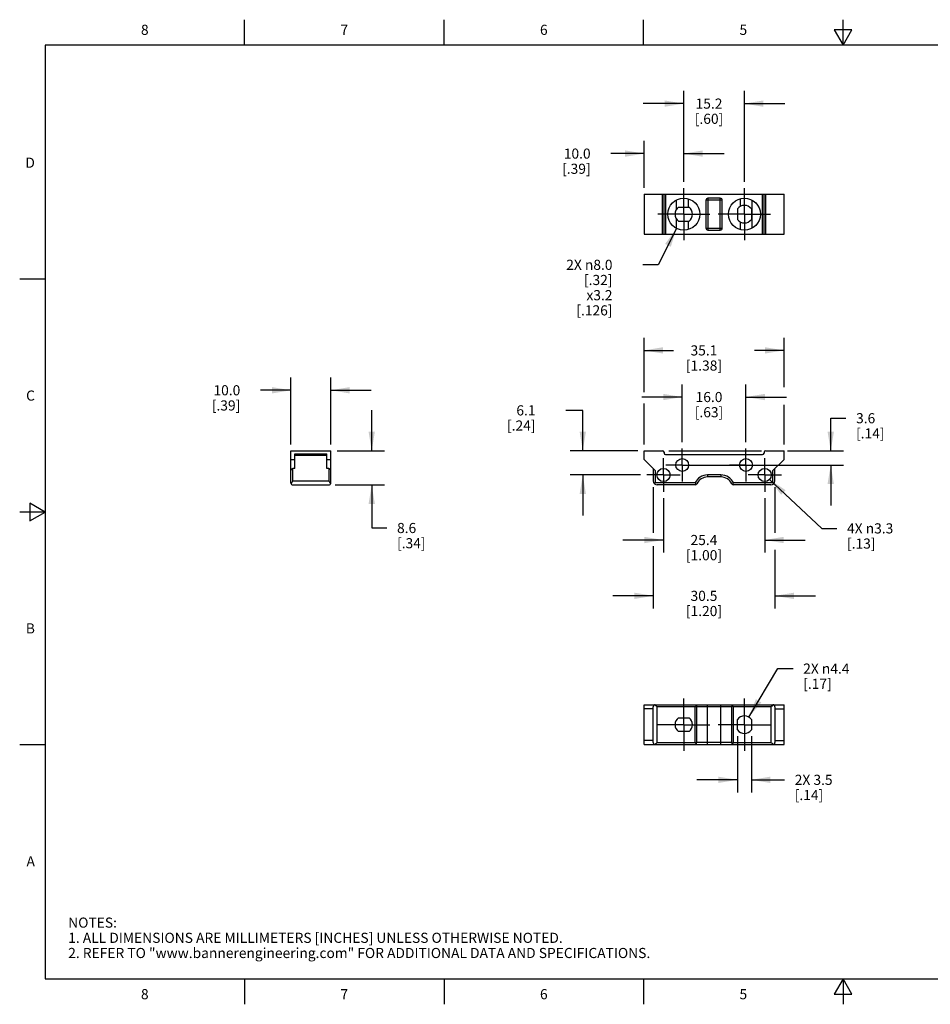
# Model space of a CAD drawing. Units: inches. Extents: x 0.4 to 16.6, y 0.6 to 10.4.
# Drawn here: x 0.4 to 9.4, y 0.6 to 10.4 of the extents above; entities that cross this region are included whole.
import ezdxf

# ---------------------------------------------------------------- set-up
doc = ezdxf.new("R2010")
doc.units = ezdxf.units.IN
doc.header["$LTSCALE"] = 0.935
doc.header["$MEASUREMENT"] = 0
doc.linetypes.add('CENTER', pattern=[0.6, 0.375, -0.075, 0.075, -0.075])
doc.layers.get('0').update_dxf_attribs({"linetype": 'CONTINUOUS'})
doc.layers.add('DEFAULT_1', color=7, linetype='CENTER')
doc.layers.add('DRIVEN_DIMS', color=7, linetype='CONTINUOUS')
doc.styles.add('TEXTSTYLE_2', font='txt', dxfattribs={"width": 0.8})
doc.dimstyles.new('DIMSTYLE_1', dxfattribs={"dimtxt": 0.1, "dimasz": 0.1875, "dimexe": 0.125, "dimexo": 0.0625, "dimgap": 0.1, "dimtad": 0, "dimtih": 1, "dimtoh": 1, "dimdec": 1, "dimzin": 4, "dimdsep": 46, "dimtxsty": 'STANDARD', "dimblk": '_FILLED', "dimblk1": '_FILLED', "dimblk2": '_FILLED', "dimcen": 0.09, "dimadec": 3, "dimazin": 1, "dimtp": 0.005, "dimtm": 0.005, "dimtfac": 1, "dimtdec": 3, "dimtofl": 0, "dimtmove": 0, "dimatfit": 3, "dimldrblk": '_FILLED', "dimfxl": 1, "dimtolj": 1, "dimtzin": 4, "dimarcsym": 0})
doc.dimstyles.new('DIMSTYLE_2', dxfattribs={"dimtxt": 0.1, "dimasz": 0.1875, "dimexe": 0.125, "dimexo": 0.0625, "dimgap": 0.1, "dimtad": 0, "dimtih": 1, "dimtoh": 1, "dimdec": 1, "dimzin": 4, "dimdsep": 46, "dimtxsty": 'STANDARD', "dimblk": '_FILLED', "dimblk1": '_FILLED', "dimblk2": '_FILLED', "dimcen": 0.09, "dimadec": 3, "dimazin": 1, "dimtp": 0.005, "dimtm": 0.005, "dimtfac": 1, "dimtdec": 3, "dimtofl": 0, "dimtmove": 0, "dimatfit": 3, "dimldrblk": '_FILLED', "dimfxl": 1, "dimtolj": 1, "dimtzin": 4, "dimarcsym": 0})
doc.dimstyles.new('DIMSTYLE_3', dxfattribs={"dimtxt": 0.1, "dimasz": 0.1875, "dimexe": 0.125, "dimexo": 0.0625, "dimgap": 0.09, "dimtad": 0, "dimtih": 1, "dimtoh": 1, "dimdec": 1, "dimzin": 4, "dimdsep": 46, "dimtxsty": 'STANDARD', "dimblk": '_FILLED', "dimblk1": '_FILLED', "dimblk2": '_FILLED', "dimcen": 0.09, "dimadec": 3, "dimazin": 1, "dimtp": 0.005, "dimtm": 0.005, "dimtfac": 1, "dimtdec": 3, "dimtofl": 0, "dimtmove": 0, "dimatfit": 1, "dimldrblk": '_FILLED', "dimfxl": 1, "dimtolj": 1, "dimtzin": 4, "dimarcsym": 0})

# ---------------------------------------------------------------- blocks, each defined once
blk = doc.blocks.new('_FILLED')
at = {"color": 0, "linetype": 'BYBLOCK'}
blk.add_solid([(0, 0), (-1, 0.167), (-1, -0.167)], dxfattribs=at)
blk = doc.blocks.new('*D0')
at = {"layer": 'DRIVEN_DIMS', "color": 7, "linetype": 'CONTINUOUS'}
for p, q in [((3.8459, 6.1052), (3.8459, 6.5052)), ((3.5044, 6.1052), (3.9709, 6.1052)), ((3.4847, 5.7666), (3.9709, 5.7666)), ((3.8459, 5.7666), (3.8459, 5.3415)), ((3.8459, 5.3415), (3.9959, 5.3415))]:
    blk.add_line(p, q, dxfattribs=at)
at = {"layer": 'DRIVEN_DIMS', "color": 7, "linetype": 'CONTINUOUS', "xscale": 0.1875, "yscale": 0.1875, "zscale": 0.1875}
for p, rotation in [((3.8459, 6.1052), 270), ((3.8459, 5.7666), 90)]:
    blk.add_blockref('_FILLED', p, dxfattribs=dict(at, rotation=rotation))
at = {"layer": 'DRIVEN_DIMS', "color": 7, "linetype": 'CONTINUOUS', "insert": (4.0959, 5.3915), "char_height": 0.1, "width": 0.5, "attachment_point": 1, "line_spacing_factor": 0.9}
blk.add_mtext('8.6\\P[.34]', dxfattribs=at)
blk = doc.blocks.new('*D1')
at = {"layer": 'DRIVEN_DIMS', "color": 7, "linetype": 'CONTINUOUS'}
for p, q in [((3.0482, 6.1677), (3.0482, 6.8268)), ((3.4419, 6.1677), (3.4419, 6.8268)), ((3.0482, 6.7018), (2.7481, 6.7018)), ((3.4419, 6.7018), (3.8419, 6.7018))]:
    blk.add_line(p, q, dxfattribs=at)
at = {"layer": 'DRIVEN_DIMS', "color": 7, "linetype": 'CONTINUOUS', "xscale": 0.1875, "yscale": 0.1875, "zscale": 0.1875}
blk.add_blockref('_FILLED', (3.0482, 6.7018), dxfattribs=at)
at = {"layer": 'DRIVEN_DIMS', "color": 7, "linetype": 'CONTINUOUS', "xscale": 0.1875, "yscale": 0.1875, "zscale": 0.1875, "rotation": 180}
blk.add_blockref('_FILLED', (3.4419, 6.7018), dxfattribs=at)
at = {"layer": 'DRIVEN_DIMS', "color": 7, "linetype": 'CONTINUOUS', "insert": (2.5481, 6.7518), "char_height": 0.1, "width": 0.5, "attachment_point": 3, "line_spacing_factor": 0.9}
blk.add_mtext('10.0\\P[.39]', dxfattribs=at)
blk = doc.blocks.new('*D2')
at = {"layer": 'DRIVEN_DIMS', "color": 7, "linetype": 'CONTINUOUS'}
for p, q in [((6.9112, 6.1889), (6.9112, 6.7601)), ((7.5411, 6.1889), (7.5411, 6.7601)), ((6.9112, 6.6351), (6.5112, 6.6351)), ((7.5411, 6.6351), (7.9411, 6.6351))]:
    blk.add_line(p, q, dxfattribs=at)
at = {"layer": 'DRIVEN_DIMS', "color": 7, "linetype": 'CONTINUOUS', "xscale": 0.1875, "yscale": 0.1875, "zscale": 0.1875}
blk.add_blockref('_FILLED', (6.9112, 6.6351), dxfattribs=at)
at = {"layer": 'DRIVEN_DIMS', "color": 7, "linetype": 'CONTINUOUS', "xscale": 0.1875, "yscale": 0.1875, "zscale": 0.1875, "rotation": 180}
blk.add_blockref('_FILLED', (7.5411, 6.6351), dxfattribs=at)
at = {"layer": 'DRIVEN_DIMS', "color": 7, "linetype": 'CONTINUOUS', "insert": (7.1761, 6.6851), "char_height": 0.1, "width": 0.5, "attachment_point": 2, "line_spacing_factor": 0.9}
blk.add_mtext('16.0\\P[.63]', dxfattribs=at)
blk = doc.blocks.new('*D3')
at = {"layer": 'DRIVEN_DIMS', "color": 7, "linetype": 'CONTINUOUS'}
for p, q in [((6.7261, 5.6376), (6.7261, 5.0979)), ((7.7261, 5.6376), (7.7261, 5.0979)), ((6.7261, 5.2229), (6.3261, 5.2229)), ((7.7261, 5.2229), (8.1261, 5.2229))]:
    blk.add_line(p, q, dxfattribs=at)
at = {"layer": 'DRIVEN_DIMS', "color": 7, "linetype": 'CONTINUOUS', "xscale": 0.1875, "yscale": 0.1875, "zscale": 0.1875}
blk.add_blockref('_FILLED', (6.7261, 5.2229), dxfattribs=at)
at = {"layer": 'DRIVEN_DIMS', "color": 7, "linetype": 'CONTINUOUS', "xscale": 0.1875, "yscale": 0.1875, "zscale": 0.1875, "rotation": 180}
blk.add_blockref('_FILLED', (7.7261, 5.2229), dxfattribs=at)
at = {"layer": 'DRIVEN_DIMS', "color": 7, "linetype": 'CONTINUOUS', "insert": (7.1261, 5.2729), "char_height": 0.1, "width": 0.6, "attachment_point": 2, "line_spacing_factor": 0.9}
blk.add_mtext('25.4\\P[1.00]', dxfattribs=at)
blk = doc.blocks.new('*D4')
at = {"layer": 'DRIVEN_DIMS', "color": 7, "linetype": 'CONTINUOUS'}
for p, q in [((8.378, 6.1052), (8.378, 6.4258)), ((8.378, 6.4258), (8.528, 6.4258)), ((6.7788, 6.1052), (7.6949, 6.1052)), ((7.9514, 6.1052), (8.503, 6.1052)), ((6.9737, 5.9634), (8.503, 5.9634)), ((8.378, 5.9634), (8.378, 5.5634))]:
    blk.add_line(p, q, dxfattribs=at)
at = {"layer": 'DRIVEN_DIMS', "color": 7, "linetype": 'CONTINUOUS', "xscale": 0.1875, "yscale": 0.1875, "zscale": 0.1875}
for p, rotation in [((8.378, 6.1052), 270), ((8.378, 5.9634), 90)]:
    blk.add_blockref('_FILLED', p, dxfattribs=dict(at, rotation=rotation))
at = {"layer": 'DRIVEN_DIMS', "color": 7, "linetype": 'CONTINUOUS', "insert": (8.628, 6.4758), "char_height": 0.1, "width": 0.5, "attachment_point": 1, "line_spacing_factor": 0.9}
blk.add_mtext('3.6\\P[.14]', dxfattribs=at)
blk = doc.blocks.new('*D5')
at = {"layer": 'DRIVEN_DIMS', "color": 7, "linetype": 'CONTINUOUS'}
for p, q in [((5.9298, 6.5036), (5.7631, 6.5036)), ((5.9298, 6.1052), (5.9298, 6.5036)), ((6.4727, 6.1052), (5.8048, 6.1052)), ((6.4987, 5.865), (5.8048, 5.865)), ((5.9298, 5.865), (5.9298, 5.465))]:
    blk.add_line(p, q, dxfattribs=at)
at = {"layer": 'DRIVEN_DIMS', "color": 7, "linetype": 'CONTINUOUS', "xscale": 0.1875, "yscale": 0.1875, "zscale": 0.1875}
for p, rotation in [((5.9298, 6.1052), 270), ((5.9298, 5.865), 90)]:
    blk.add_blockref('_FILLED', p, dxfattribs=dict(at, rotation=rotation))
at = {"layer": 'DRIVEN_DIMS', "color": 7, "linetype": 'CONTINUOUS', "insert": (5.4631, 6.5536), "char_height": 0.1, "width": 0.5, "attachment_point": 3, "line_spacing_factor": 0.9}
blk.add_mtext('6.1\\P[.24]', dxfattribs=at)
blk = doc.blocks.new('*D6')
at = {"layer": 'DRIVEN_DIMS', "color": 7, "linetype": 'CONTINUOUS'}
for p, q in [((6.5352, 6.6822), (6.5352, 7.2208)), ((7.9171, 6.7313), (7.9171, 7.2208)), ((6.5352, 7.0958), (6.8261, 7.0958)), ((7.9171, 7.0958), (7.6261, 7.0958)), ((6.5352, 6.1677), (6.5352, 6.5717)), ((7.9171, 6.1677), (7.9171, 6.5594))]:
    blk.add_line(p, q, dxfattribs=at)
at = {"layer": 'DRIVEN_DIMS', "color": 7, "linetype": 'CONTINUOUS', "xscale": 0.1875, "yscale": 0.1875, "zscale": 0.1875, "rotation": 180}
blk.add_blockref('_FILLED', (6.5352, 7.0958), dxfattribs=at)
at = {"layer": 'DRIVEN_DIMS', "color": 7, "linetype": 'CONTINUOUS', "xscale": 0.1875, "yscale": 0.1875, "zscale": 0.1875}
blk.add_blockref('_FILLED', (7.9171, 7.0958), dxfattribs=at)
at = {"layer": 'DRIVEN_DIMS', "color": 7, "linetype": 'CONTINUOUS', "insert": (7.1261, 7.1458), "char_height": 0.1, "width": 0.6, "attachment_point": 2, "line_spacing_factor": 0.9}
blk.add_mtext('35.1\\P[1.38]', dxfattribs=at)
blk = doc.blocks.new('*D7')
at = {"layer": 'DRIVEN_DIMS', "color": 7, "linetype": 'CONTINUOUS'}
for p, q in [((6.8557, 8.3009), (6.6732, 7.9411)), ((6.6732, 7.9411), (6.5232, 7.9411))]:
    blk.add_line(p, q, dxfattribs=at)
at = {"layer": 'DRIVEN_DIMS', "color": 7, "linetype": 'CONTINUOUS', "xscale": 0.1875, "yscale": 0.1875, "zscale": 0.1875, "rotation": 63.0977149801}
blk.add_blockref('_FILLED', (6.8557, 8.3009), dxfattribs=at)
at = {"layer": 'DRIVEN_DIMS', "color": 7, "linetype": 'CONTINUOUS', "insert": (6.2232, 7.9911), "char_height": 0.1, "width": 0.733333, "attachment_point": 3, "line_spacing_factor": 0.9}
blk.add_mtext('2X \\fgdt;{\\fgdt;n}\\ftxt;8.0\\P[.32]\\P\\fgdt;{\\fgdt;x}\\ftxt;3.2\\P[.126]', dxfattribs=at)
blk = doc.blocks.new('*D8')
at = {"layer": 'DRIVEN_DIMS', "color": 7, "linetype": 'CONTINUOUS'}
for p, q in [((6.9269, 8.7613), (6.9269, 9.6581)), ((7.5254, 8.7613), (7.5254, 9.6581)), ((6.9269, 9.5331), (6.5269, 9.5331)), ((7.5254, 9.5331), (7.9254, 9.5331))]:
    blk.add_line(p, q, dxfattribs=at)
at = {"layer": 'DRIVEN_DIMS', "color": 7, "linetype": 'CONTINUOUS', "xscale": 0.1875, "yscale": 0.1875, "zscale": 0.1875}
blk.add_blockref('_FILLED', (6.9269, 9.5331), dxfattribs=at)
at = {"layer": 'DRIVEN_DIMS', "color": 7, "linetype": 'CONTINUOUS', "xscale": 0.1875, "yscale": 0.1875, "zscale": 0.1875, "rotation": 180}
blk.add_blockref('_FILLED', (7.5254, 9.5331), dxfattribs=at)
at = {"layer": 'DRIVEN_DIMS', "color": 7, "linetype": 'CONTINUOUS', "insert": (7.1761, 9.5831), "char_height": 0.1, "width": 0.5, "attachment_point": 2, "line_spacing_factor": 0.9}
blk.add_mtext('15.2\\P[.60]', dxfattribs=at)
blk = doc.blocks.new('*D9')
at = {"layer": 'DRIVEN_DIMS', "color": 7, "linetype": 'CONTINUOUS'}
for p, q in [((6.5352, 8.7007), (6.5352, 9.1645)), ((6.9269, 8.7613), (6.9269, 9.1645)), ((6.5352, 9.0395), (6.2071, 9.0395)), ((6.9269, 9.0395), (7.3269, 9.0395))]:
    blk.add_line(p, q, dxfattribs=at)
at = {"layer": 'DRIVEN_DIMS', "color": 7, "linetype": 'CONTINUOUS', "xscale": 0.1875, "yscale": 0.1875, "zscale": 0.1875}
blk.add_blockref('_FILLED', (6.5352, 9.0395), dxfattribs=at)
at = {"layer": 'DRIVEN_DIMS', "color": 7, "linetype": 'CONTINUOUS', "xscale": 0.1875, "yscale": 0.1875, "zscale": 0.1875, "rotation": 180}
blk.add_blockref('_FILLED', (6.9269, 9.0395), dxfattribs=at)
at = {"layer": 'DRIVEN_DIMS', "color": 7, "linetype": 'CONTINUOUS', "insert": (6.0071, 9.0895), "char_height": 0.1, "width": 0.5, "attachment_point": 3, "line_spacing_factor": 0.9}
blk.add_mtext('10.0\\P[.39]', dxfattribs=at)
blk = doc.blocks.new('*D10')
at = {"layer": 'DRIVEN_DIMS', "color": 7, "linetype": 'CONTINUOUS'}
for p, q in [((6.6258, 5.7435), (6.6258, 5.2942)), ((7.8265, 5.7435), (7.8265, 5.2942)), ((6.6258, 5.1616), (6.6258, 4.5463)), ((7.8265, 5.1273), (7.8265, 4.5463)), ((6.6258, 4.6713), (6.2258, 4.6713)), ((7.8265, 4.6713), (8.2265, 4.6713))]:
    blk.add_line(p, q, dxfattribs=at)
at = {"layer": 'DRIVEN_DIMS', "color": 7, "linetype": 'CONTINUOUS', "xscale": 0.1875, "yscale": 0.1875, "zscale": 0.1875}
blk.add_blockref('_FILLED', (6.6258, 4.6713), dxfattribs=at)
at = {"layer": 'DRIVEN_DIMS', "color": 7, "linetype": 'CONTINUOUS', "xscale": 0.1875, "yscale": 0.1875, "zscale": 0.1875, "rotation": 180}
blk.add_blockref('_FILLED', (7.8265, 4.6713), dxfattribs=at)
at = {"layer": 'DRIVEN_DIMS', "color": 7, "linetype": 'CONTINUOUS', "insert": (7.1261, 4.7213), "char_height": 0.1, "width": 0.6, "attachment_point": 2, "line_spacing_factor": 0.9}
blk.add_mtext('30.5\\P[1.20]', dxfattribs=at)
blk = doc.blocks.new('*D11')
at = {"layer": 'DRIVEN_DIMS', "color": 7, "linetype": 'CONTINUOUS'}
for p, q in [((7.7735, 5.8206), (8.2887, 5.3377)), ((8.2887, 5.3377), (8.4387, 5.3377))]:
    blk.add_line(p, q, dxfattribs=at)
at = {"layer": 'DRIVEN_DIMS', "color": 7, "linetype": 'CONTINUOUS', "xscale": 0.1875, "yscale": 0.1875, "zscale": 0.1875, "rotation": 136.8541590275}
blk.add_blockref('_FILLED', (7.7735, 5.8206), dxfattribs=at)
at = {"layer": 'DRIVEN_DIMS', "color": 7, "linetype": 'CONTINUOUS', "insert": (8.5387, 5.3877), "char_height": 0.1, "width": 0.733333, "attachment_point": 1, "line_spacing_factor": 0.9}
blk.add_mtext('4X \\fgdt;{\\fgdt;n}\\ftxt;3.3\\P[.13]', dxfattribs=at)
blk = doc.blocks.new('*D12')
at = {"layer": 'DRIVEN_DIMS', "color": 7, "linetype": 'CONTINUOUS'}
for p, q in [((7.4565, 3.2839), (7.4565, 2.7291)), ((7.5943, 3.2839), (7.5943, 2.7291)), ((7.4565, 2.8541), (7.0565, 2.8541)), ((7.5943, 2.8541), (7.9224, 2.8541))]:
    blk.add_line(p, q, dxfattribs=at)
at = {"layer": 'DRIVEN_DIMS', "color": 7, "linetype": 'CONTINUOUS', "xscale": 0.1875, "yscale": 0.1875, "zscale": 0.1875}
blk.add_blockref('_FILLED', (7.4565, 2.8541), dxfattribs=at)
at = {"layer": 'DRIVEN_DIMS', "color": 7, "linetype": 'CONTINUOUS', "xscale": 0.1875, "yscale": 0.1875, "zscale": 0.1875, "rotation": 180}
blk.add_blockref('_FILLED', (7.5943, 2.8541), dxfattribs=at)
at = {"layer": 'DRIVEN_DIMS', "color": 7, "linetype": 'CONTINUOUS', "insert": (8.0224, 2.9041), "char_height": 0.1, "width": 0.6, "attachment_point": 1, "line_spacing_factor": 0.9}
blk.add_mtext('2X 3.5\\P[.14]', dxfattribs=at)
blk = doc.blocks.new('*D13')
at = {"layer": 'DRIVEN_DIMS', "color": 7, "linetype": 'CONTINUOUS'}
for p, q in [((7.5698, 3.4733), (7.856, 3.9527)), ((7.856, 3.9527), (8.006, 3.9527))]:
    blk.add_line(p, q, dxfattribs=at)
at = {"layer": 'DRIVEN_DIMS', "color": 7, "linetype": 'CONTINUOUS', "xscale": 0.1875, "yscale": 0.1875, "zscale": 0.1875, "rotation": 239.1596400411}
blk.add_blockref('_FILLED', (7.5698, 3.4733), dxfattribs=at)
at = {"layer": 'DRIVEN_DIMS', "color": 7, "linetype": 'CONTINUOUS', "insert": (8.106, 4.0027), "char_height": 0.1, "width": 0.733333, "attachment_point": 1, "line_spacing_factor": 0.9}
blk.add_mtext('2X \\fgdt;{\\fgdt;n}\\ftxt;4.4\\P[.17]', dxfattribs=at)

msp = doc.modelspace()

# ---------------------------------------------------------------- linework, layer by layer
at = {"color": 7, "linetype": 'CONTINUOUS'}
for p, q in [((2.59, 10.112), (2.59, 10.362)), ((4.56, 10.112), (4.56, 10.362)), ((6.53, 10.112), (6.53, 10.362)), ((8.5, 10.112), (8.5, 10.362)), ((8.4134, 10.262), (8.5, 10.112)), ((8.5866, 10.262), (8.4134, 10.262)), ((8.5, 10.112), (8.5866, 10.262)), ((0.62, 10.112), (0.62, 0.887)), ((16.38, 10.112), (0.62, 10.112)), ((6.5352, 8.6382), (6.5352, 8.2445)), ((6.5352, 8.6382), (7.9171, 8.6382)), ((6.7163, 8.2445), (6.7163, 8.6382)), ((6.7321, 8.2445), (6.7321, 8.6382)), ((6.7478, 8.6382), (6.7478, 8.2445)), ((6.8528, 8.5802), (6.8528, 8.4861)), ((6.9696, 8.5929), (6.9696, 8.5102)), ((7.1454, 8.5791), (7.1454, 8.3035)), ((7.3069, 8.5791), (7.1454, 8.5791)), ((7.1651, 8.5988), (7.1651, 8.2838)), ((7.2872, 8.5988), (7.1651, 8.5988)), ((7.2872, 8.2838), (7.2872, 8.5988)), ((7.3069, 8.3035), (7.3069, 8.5791)), ((7.4827, 8.5929), (7.4827, 8.5167)), ((7.5995, 8.5802), (7.5995, 8.3024)), ((7.7045, 8.2445), (7.7045, 8.6382)), ((7.7202, 8.2445), (7.7202, 8.6382)), ((7.736, 8.2445), (7.736, 8.6382)), ((7.9171, 8.2445), (7.9171, 8.6382)), ((6.8744, 8.5102), (6.9794, 8.5102)), ((7.4565, 8.4938), (7.4565, 8.3888)), ((7.5943, 8.4938), (7.5943, 8.3888)), ((6.8528, 8.3965), (6.8528, 8.3024)), ((6.8744, 8.3724), (6.9794, 8.3724)), ((6.9696, 8.3724), (6.9696, 8.2897)), ((7.4827, 8.3659), (7.4827, 8.2897)), ((7.1454, 8.3035), (7.3069, 8.3035)), ((7.1651, 8.2838), (7.2872, 8.2838)), ((6.5352, 8.2445), (7.9171, 8.2445)), ((0.62, 7.7995), (0.37, 7.7995)), ((3.0482, 5.7863), (3.0482, 6.1052)), ((3.0482, 6.1052), (3.4419, 6.1052)), ((3.0875, 5.928), (3.0875, 6.0739)), ((3.0875, 6.0739), (3.4025, 6.0739)), ((3.4025, 6.0579), (3.0875, 6.0579)), ((3.4025, 5.928), (3.4025, 6.0739)), ((3.4419, 5.7863), (3.4419, 6.1052)), ((6.5352, 6.0186), (6.5352, 6.1052)), ((6.5352, 6.1052), (6.7163, 6.1052)), ((6.7321, 6.0894), (6.7321, 6.0815)), ((6.7478, 6.0658), (7.7045, 6.0658)), ((7.7202, 6.0894), (7.7202, 6.0815)), ((7.736, 6.1052), (7.9171, 6.1052)), ((7.9171, 6.0186), (7.9171, 6.1052)), ((3.0482, 6.0186), (3.0875, 6.0186)), ((3.4025, 6.0186), (3.4419, 6.0186)), ((6.5352, 6.0186), (6.6454, 5.9083)), ((7.8069, 5.9083), (7.9171, 6.0186)), ((3.0679, 5.806), (3.0679, 5.928)), ((3.0875, 5.928), (3.0679, 5.928)), ((3.4222, 5.928), (3.4025, 5.928)), ((3.4222, 5.928), (3.4222, 5.806)), ((6.6258, 5.928), (6.6258, 5.806)), ((6.6454, 5.9083), (6.6454, 5.7863)), ((7.1625, 5.865), (7.1625, 5.8453)), ((7.2941, 5.865), (7.1625, 5.865)), ((7.2941, 5.8453), (7.1625, 5.8453)), ((7.2941, 5.865), (7.2941, 5.8453)), ((7.8069, 5.7863), (7.8069, 5.9083)), ((7.8265, 5.806), (7.8265, 5.928)), ((3.0679, 5.806), (3.4222, 5.806)), ((3.0679, 5.7666), (3.4222, 5.7666)), ((6.6373, 5.7781), (6.6454, 5.7863)), ((7.038, 5.7863), (6.6454, 5.7863)), ((7.038, 5.7666), (6.6651, 5.7666)), ((7.8069, 5.7863), (7.4186, 5.7863)), ((7.7872, 5.7666), (7.4186, 5.7666)), ((7.8069, 5.7863), (7.815, 5.7781)), ((0.47, 5.5861), (0.47, 5.4129)), ((0.62, 5.4995), (0.47, 5.5861)), ((0.62, 5.4995), (0.37, 5.4995)), ((0.47, 5.4129), (0.62, 5.4995)), ((6.5352, 3.2021), (6.5352, 3.5958)), ((6.5352, 3.5958), (7.9171, 3.5958)), ((6.6258, 3.5564), (6.5352, 3.5564)), ((6.6258, 3.2218), (6.6258, 3.5761)), ((6.6651, 3.2218), (6.6651, 3.5761)), ((7.038, 3.5761), (6.6651, 3.5761)), ((7.0489, 3.587), (7.038, 3.5761)), ((7.038, 3.2218), (7.038, 3.5761)), ((7.0558, 3.2218), (7.0558, 3.5761)), ((7.4008, 3.5761), (7.0558, 3.5761)), ((7.1625, 3.2021), (7.1625, 3.5958)), ((7.2941, 3.2021), (7.2941, 3.5958)), ((7.4008, 3.2218), (7.4008, 3.5761)), ((7.4186, 3.5761), (7.4078, 3.587)), ((7.4186, 3.2218), (7.4186, 3.5761)), ((7.7872, 3.5761), (7.4186, 3.5761)), ((7.7872, 3.5761), (7.7872, 3.2218)), ((7.8265, 3.5761), (7.8265, 3.2218)), ((7.8265, 3.5564), (7.9171, 3.5564)), ((7.9171, 3.2021), (7.9171, 3.5958)), ((6.8744, 3.4678), (6.9794, 3.4678)), ((7.4565, 3.3464), (7.4565, 3.4514)), ((7.5943, 3.4514), (7.5943, 3.3464)), ((6.9794, 3.33), (6.8744, 3.33)), ((6.6258, 3.2415), (6.5352, 3.2415)), ((6.6651, 3.2218), (7.038, 3.2218)), ((7.038, 3.2218), (7.0489, 3.2109)), ((7.4008, 3.2218), (7.0558, 3.2218)), ((7.4078, 3.2109), (7.4186, 3.2218)), ((7.4186, 3.2218), (7.7872, 3.2218)), ((7.8265, 3.2415), (7.9171, 3.2415)), ((0.62, 3.1995), (0.37, 3.1995)), ((6.5352, 3.2021), (7.9171, 3.2021)), ((0.62, 0.887), (16.38, 0.887)), ((2.59, 0.887), (2.59, 0.637)), ((4.56, 0.887), (4.56, 0.637)), ((6.53, 0.887), (6.53, 0.637)), ((8.5, 0.887), (8.4134, 0.737)), ((8.5866, 0.737), (8.5, 0.887)), ((8.5, 0.887), (8.5, 0.637)), ((8.4134, 0.737), (8.5866, 0.737))]:
    msp.add_line(p, q, dxfattribs=at)
for points in [[(3.0499, 5.7781), (3.0526, 5.7832), (3.056, 5.7887), (3.0597, 5.7944), (3.0638, 5.8002), (3.0679, 5.806)], [(3.4222, 5.806), (3.4263, 5.8002), (3.4303, 5.7944), (3.4341, 5.7887), (3.4374, 5.7832), (3.4401, 5.7781)], [(7.038, 5.7863), (7.042, 5.7801), (7.0457, 5.7744), (7.0489, 5.7699)], [(7.4078, 5.7699), (7.4109, 5.7744), (7.4146, 5.7801), (7.4186, 5.7863)], [(6.6651, 3.5761), (6.6578, 3.5812), (6.6506, 3.5861), (6.6437, 3.5906), (6.6373, 3.594)], [(7.038, 3.5958), (7.042, 3.5948), (7.0457, 3.5918), (7.0489, 3.587)], [(7.0489, 3.587), (7.0515, 3.5837), (7.0539, 3.5801), (7.0558, 3.5761)], [(7.4078, 3.587), (7.4051, 3.5837), (7.4028, 3.5801), (7.4008, 3.5761)], [(7.4078, 3.587), (7.4109, 3.5918), (7.4146, 3.5948), (7.4186, 3.5958)], [(7.7872, 3.5761), (7.7945, 3.5812), (7.8016, 3.5861), (7.8086, 3.5906), (7.815, 3.594)], [(6.6373, 3.2039), (6.6437, 3.2073), (6.6506, 3.2117), (6.6578, 3.2166), (6.6651, 3.2218)], [(7.0489, 3.2109), (7.0457, 3.206), (7.042, 3.2031), (7.038, 3.2021)], [(7.0489, 3.2109), (7.0515, 3.2141), (7.0539, 3.2177), (7.0558, 3.2218)], [(7.4078, 3.2109), (7.4051, 3.2141), (7.4028, 3.2177), (7.4008, 3.2218)], [(7.4186, 3.2021), (7.4146, 3.2031), (7.4109, 3.206), (7.4078, 3.2109)], [(7.815, 3.2039), (7.8086, 3.2073), (7.8016, 3.2117), (7.7945, 3.2166), (7.7872, 3.2218)]]:
    msp.add_lwpolyline(points, dxfattribs=at)
for centre, radius in [((6.9269, 8.4413), 0.1575), ((7.5254, 8.4413), 0.1575), ((6.9112, 5.9634), 0.063), ((7.5411, 5.9634), 0.063), ((6.7261, 5.865), 0.065), ((7.7261, 5.865), 0.065)]:
    msp.add_circle(centre, radius, dxfattribs=at)
for centre, radius, start, end in [((7.1651, 8.5791), 0.0197, 90, 180), ((7.2872, 8.5791), 0.0197, 0, 90), ((6.9269, 8.4413), 0.0866, 127.30179, 232.69821), ((6.9269, 8.4413), 0.0866, 307.30179, 52.69821), ((7.5254, 8.4413), 0.0866, 37.30179, 142.69821), ((7.5254, 8.4413), 0.0866, 217.30179, 322.69821), ((7.1651, 8.3035), 0.0197, 180, 270), ((7.2872, 8.3035), 0.0197, 270, 360), ((6.7163, 6.0894), 0.0157, 0, 90), ((6.7478, 6.0815), 0.0157, 180, 270), ((7.7045, 6.0815), 0.0157, 270, 360), ((7.736, 6.0894), 0.0157, 90, 180), ((7.1625, 5.7272), 0.1378, 90, 154.62307), ((7.1625, 5.7272), 0.1181, 90, 154.62307), ((7.2941, 5.7272), 0.1378, 25.3769, 90), ((7.2941, 5.7272), 0.1181, 25.37693, 90), ((3.0679, 5.7863), 0.0197, 180, 270), ((3.4222, 5.7863), 0.0197, 270, 360), ((6.6651, 5.806), 0.0394, 180, 270), ((7.038, 5.7863), 0.0197, 270, 334.62307), ((7.4186, 5.7863), 0.0197, 205.37693, 270), ((7.7872, 5.806), 0.0394, 270, 360), ((6.6454, 3.5761), 0.0197, 90, 180), ((7.8069, 3.5761), 0.0197, 0, 90), ((6.9269, 3.3989), 0.0866, 127.30179, 232.69821), ((6.9269, 3.3989), 0.0866, 307.30179, 52.69821), ((7.5254, 3.3989), 0.0866, 37.30179, 142.69821), ((7.5254, 3.3989), 0.0866, 217.30179, 322.69821), ((6.6454, 3.2218), 0.0197, 180, 270), ((7.8069, 3.2218), 0.0197, 270, 360)]:
    msp.add_arc(centre, radius, start, end, dxfattribs=at)
for centre, start_param, end_param in [((3.0679, 5.9083), 1.570796, 3.141593), ((3.4222, 5.9083), 0, 1.570796)]:
    msp.add_ellipse(centre, major_axis=(0.0197, 0), ratio=1, start_param=start_param, end_param=end_param, dxfattribs=at)
at = {"layer": 'DEFAULT_1', "color": 7, "linetype": 'CENTER'}
for p, q in [((6.9269, 8.4413), (6.9269, 8.6988)), ((7.5254, 8.4413), (7.5254, 8.6988)), ((6.9269, 8.4413), (6.6695, 8.4413)), ((6.9269, 8.4413), (6.9269, 8.1838)), ((6.9269, 8.4413), (7.1844, 8.4413)), ((7.5254, 8.4413), (7.2679, 8.4413)), ((7.5254, 8.4413), (7.7828, 8.4413)), ((7.5254, 8.4413), (7.5254, 8.1838)), ((6.7261, 5.865), (6.7261, 6.03)), ((6.9112, 5.9634), (6.9112, 6.1264)), ((7.5411, 5.9634), (7.5411, 6.1264)), ((7.7261, 5.865), (7.7261, 6.03)), ((6.9112, 5.9634), (6.7482, 5.9634)), ((6.9112, 5.9634), (6.9112, 5.8004)), ((6.9112, 5.9634), (7.0742, 5.9634)), ((7.5411, 5.9634), (7.3781, 5.9634)), ((7.5411, 5.9634), (7.7041, 5.9634)), ((7.5411, 5.9634), (7.5411, 5.8004)), ((6.7261, 5.865), (6.5612, 5.865)), ((6.7261, 5.865), (6.7261, 5.7001)), ((6.7261, 5.865), (6.8911, 5.865)), ((7.7261, 5.865), (7.5612, 5.865)), ((7.7261, 5.865), (7.8911, 5.865)), ((7.7261, 5.865), (7.7261, 5.7001)), ((6.9269, 3.3989), (6.9269, 3.6564)), ((7.5254, 3.3989), (7.5254, 3.6564)), ((6.9269, 3.3989), (6.6695, 3.3989)), ((6.9269, 3.3989), (6.9269, 3.1415)), ((6.9269, 3.3989), (7.1844, 3.3989)), ((7.5254, 3.3989), (7.2679, 3.3989)), ((7.5254, 3.3989), (7.7828, 3.3989)), ((7.5254, 3.3989), (7.5254, 3.1415))]:
    msp.add_line(p, q, dxfattribs=at)

# ---------------------------------------------------------------- texts
at = {"color": 7, "linetype": 'CONTINUOUS', "char_height": 0.1, "width": 0.08, "line_spacing_factor": 0.9, "style": 'TEXTSTYLE_2'}
for s, insert, attachment_point in [('8', (1.605, 10.312), 2), ('7', (3.575, 10.312), 2), ('6', (5.545, 10.312), 2), ('5', (7.515, 10.312), 2), ('D', (0.52, 8.9995), 3), ('C', (0.52, 6.6995), 3), ('B', (0.52, 4.3995), 3), ('A', (0.52, 2.0995), 3), ('8', (1.605, 0.787), 2), ('7', (3.575, 0.787), 2), ('6', (5.545, 0.787), 2), ('5', (7.515, 0.787), 2)]:
    msp.add_mtext(s, dxfattribs=dict(at, insert=insert, attachment_point=attachment_point))
at = {"color": 7, "linetype": 'CONTINUOUS', "insert": (0.8489, 1.4938), "char_height": 0.1, "width": 7.9, "attachment_point": 1, "line_spacing_factor": 0.9}
msp.add_mtext('NOTES:\\P1. ALL DIMENSIONS ARE MILLIMETERS [INCHES] UNLESS OTHERWISE NOTED.\\P2. REFER TO "www.bannerengineering.com" FOR ADDITIONAL DATA AND SPECIFICATIONS.', dxfattribs=at)

# ---------------------------------------------------------------- dimensions: what is measured, and where the dimension line sits
at = {"layer": 'DRIVEN_DIMS', "color": 7, "linetype": 'CONTINUOUS'}
for base, p1, p2, text, dimstyle, picture, middle in [((7.5254, 9.5331), (6.9269, 8.6988), (7.5254, 8.6988), '<>\\P[]', 'DIMSTYLE_1', '*D8', (7.2261, 9.4581)), ((7.5943, 2.8541), (7.4565, 3.3464), (7.5943, 3.3464), '2X <>\\P[]', 'DIMSTYLE_2', '*D12', (8.4224, 2.7791))]:
    dim = msp.add_linear_dim(base=base, p1=p1, p2=p2, text=text, dimstyle=dimstyle, dxfattribs=at)
    dim.commit()
    dim.dimension.update_dxf_attribs({"geometry": picture, "text_midpoint": middle, "dimtype": 160})
for base, p1, p2, angle, dimstyle, picture, middle in [((6.5352, 9.0395), (6.9269, 8.6988), (6.5352, 8.6382), 180, 'DIMSTYLE_1', '*D9', (5.8571, 8.9645)), ((6.5352, 7.0958), (7.9171, 6.1052), (6.5352, 6.1052), 180, 'DIMSTYLE_1', '*D6', (7.2261, 7.0208)), ((3.0482, 6.7018), (3.4419, 6.1052), (3.0482, 6.1052), 180, 'DIMSTYLE_1', '*D1', (2.3981, 6.6268)), ((6.9112, 6.6351), (7.5411, 6.1264), (6.9112, 6.1264), 180, 'DIMSTYLE_1', '*D2', (7.2261, 6.5601)), ((5.9298, 5.865), (6.5352, 6.1052), (6.5612, 5.865), 270, 'DIMSTYLE_2', '*D5', (5.4131, 6.4286)), ((3.8459, 5.7666), (3.4419, 6.1052), (3.4222, 5.7666), 270, 'DIMSTYLE_1', '*D0', (4.3459, 5.2665)), ((8.378, 5.9634), (6.7163, 6.1052), (6.9112, 5.9634), 270, 'DIMSTYLE_2', '*D4', (8.878, 6.3508)), ((6.6258, 4.6713), (7.8265, 5.806), (6.6258, 5.806), 180, 'DIMSTYLE_1', '*D10', (7.2261, 4.5963)), ((6.7261, 5.2229), (7.7261, 5.7001), (6.7261, 5.7001), 180, 'DIMSTYLE_1', '*D3', (7.2261, 5.1479))]:
    dim = msp.add_linear_dim(base=base, p1=p1, p2=p2, angle=angle, text='<>\\P[]', dimstyle=dimstyle, dxfattribs=at)
    dim.commit()
    dim.dimension.update_dxf_attribs({"geometry": picture, "text_midpoint": middle, "dimtype": 160})
for p1, p2, text, picture, middle in [((6.8557, 8.3009), (6.9982, 8.5817), '2X %%c<>\\P{\\fgdt;x}3.2\\P[.126]\\P[]', '*D7', (5.9565, 7.7161)), ((7.7735, 5.8206), (7.6787, 5.9094), '4X %%c<>\\P[]', '*D11', (9.0054, 5.2627)), ((7.5698, 3.4733), (7.481, 3.3246), '2X %%c<>\\P[]', '*D13', (8.5727, 3.8777))]:
    dim = msp.add_diameter_dim_2p(p1=p1, p2=p2, text=text, dimstyle='DIMSTYLE_3', override={"dimpost": '<>'}, dxfattribs=at)
    dim.commit()
    dim.dimension.update_dxf_attribs({"geometry": picture, "text_midpoint": middle, "dimtype": 163})

doc.saveas('drawing.dxf')
